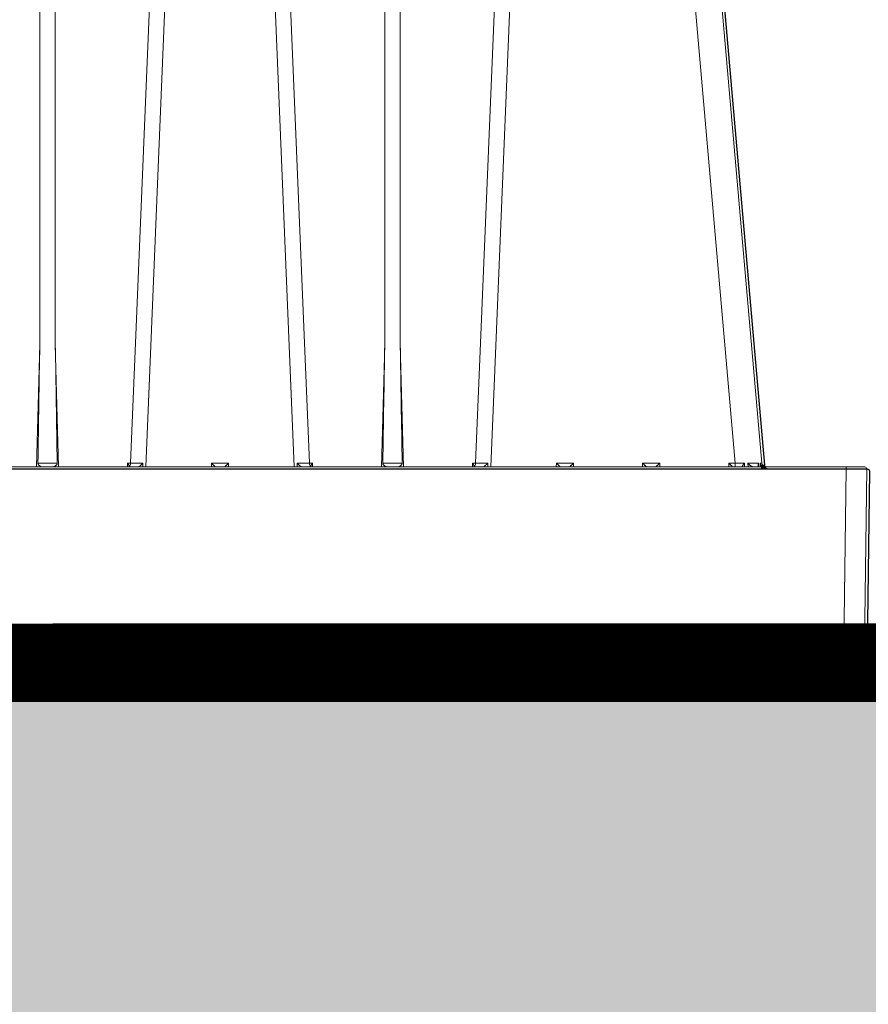
# Model space of a CAD drawing. Units: feet. Extents: x -0.8 to 15.8, y -0.3 to 10.3.
# Drawn here: x 6.2 to 6.3, y 1.8 to 2 of the extents above; entities that cross this region are included whole.
import ezdxf

# ---------------------------------------------------------------- set-up
doc = ezdxf.new("R2010")
doc.units = ezdxf.units.FT
doc.header["$MEASUREMENT"] = 0
doc.layers.get('0').update_dxf_attribs({"lineweight": 9})
for name, color, linetype, lineweight in [('UGD - DETAIL 1', 253, 'Continuous', 0), ('UGD - DETAIL 5', 7, 'Continuous', 25), ('UGD - DETAILS', 7, 'Continuous', 5)]:
    doc.layers.add(name, color=color, linetype=linetype, lineweight=lineweight)

# ---------------------------------------------------------------- blocks, each defined once
blk = doc.blocks.new('sub_AQBX_cross3')
at = {"layer": 'UGD - DETAIL 1'}
h = blk.add_hatch(dxfattribs=at)
h.set_pattern_fill('GRAVEL', color=256, scale=0.2000131993648541)
h.set_pattern_definition([(228.012787504, (30.67771371381973, 17.63698373952895), (-1.600105594918846, -1.800118794283688), [0.02690897578975002, -2.663993412917398]), (184.969740728, (30.65971252587689, 17.61698241959247), (2.400158392378245, 0.2000131993648612), [0.04617664731096514, -4.571486635936002]), (132.510447078, (30.61370949002298, 17.61298215560517), (2.000131993648565, -2.200145193013369), [0.03255974869820587, -3.223419240614177]), (267.273689006, (30.53570434227068, 17.56297885576396), (0.200013199364859, 4.000263987297086), [0.04205037500806815, -4.162986334072297]), (292.833654178, (30.53370421027704, 17.52097608389734), (-1.000065996824268, 2.400158392378255), [0.04123372111506145, -4.082144016380015]), (357.273689006, (30.54970526622622, 17.48297357601801), (-4.000263987297086, 0.2000131993648593), [0.04205037500806815, -4.162986334072297]), (37.6942404667, (30.59170803809285, 17.48097344402437), (-2.600171591743103, -2.000131993648536), [0.05560946980621103, -5.505333020301753]), (72.2553283749, (30.63571094195311, 17.51497568791639), (1.400092395553985, 4.400290386026792), [0.05250106467488174, -5.197607302301325]), (121.429565615, (30.6517119979023, 17.56497898775761), (-1.600105594918837, 2.600171591743102), [0.04219278440601597, -4.177090278446415]), (175.236358309, (30.62971054597217, 17.60098136364328), (2.200145193013392, -0.2000131993648618), [0.04816957882943655, -2.360308278329295]), (222.397437798, (30.5817073781246, 17.60498162763058), (-2.400158392378242, -2.20014519301339), [0.0622937109157851, -6.167081981925353]), (138.814074834, (30.73371740964189, 17.56097872377031), (-1.400092395553986, 1.200079196189125), [0.02126160310568333, -2.104907870614288]), (171.46923439, (30.7177163536927, 17.57497964772585), (2.600171591743103, -0.4000263987297073), [0.04045006939995001, -4.004566554465513]), (225, (30.67771371381973, 17.5809800437068), (-2.220592591638028e-17, -0.2000131993648407), [0.02828606666737704, -0.2545753125280344]), (203.198590514, (30.66371278986419, 17.60498162763058), (1.000065996824269, 0.4000263987297034), [0.01523260523722856, -1.508022539303422]), (291.801409486, (30.64971186590865, 17.59898123164963), (-0.2000131993647909, 0.600039598094583), [0.02154202161119289, -1.055562020570796]), (30.96375653209999, (30.65771239388324, 17.57897991171314), (0.6000395980945731, 0.4000263987297042), [0.03498810895169457, -1.131279234878872]), (161.565051177, (30.68771437378798, 17.59698109965598), (0.4000263987297106, -0.2000131993648495), [0.02529986960085973, -0.607197402489426]), (16.389540334, (30.53370421027704, 17.59898123164963), (2.000131993648535, 0.6000395980945712), [0.03544233892745213, -3.508800583747549]), (70.3461759419, (30.56770645416906, 17.60898189161787), (-0.8000527974596607, -2.200145193014075), [0.02973416223077857, -2.943675809898364]), (293.198590514, (30.68771437378798, 17.63698373952895), (-0.4000263987297024, 1.000065996824269), [0.03046501046125776, -1.492790134079393]), (343.610459666, (30.69971516574986, 17.60898189161787), (-2.000131993648535, 0.6000395980945712), [0.0354423389274521, -3.508800583747465]), (339.44395478, (30.53370421027704, 17.47497304804343), (-1.000065996824278, 0.4000263987297132), [0.03417825550746622, -1.67473526897878]), (294.775140569, (30.56570632217542, 17.46297225608153), (-1.000065996824272, 2.200145193013396), [0.02863748985866109, -2.835115708940669]), (66.8014094864, (30.68971450578162, 17.4369705401641), (0.4000263987297045, 1.000065996824265), [0.03046501046125776, -1.492790134079393]), (17.35402463630001, (30.70171529774352, 17.46497238807518), (-2.600171591743099, -0.8000527974594092), [0.03352841262272986, -3.319303771899193]), (69.44395478040002, (30.59170803809285, 17.4369705401641), (-0.4000263987297097, -1.000065996824262), [0.01708912775373311, -1.691824396732514]), (101.309932474, (30.67771371381973, 17.4369705401641), (-0.2000131993648469, 0.800052797459419), [0.01019867303561391, -1.009672533501904]), (165.963756532, (30.67571358182609, 17.44697120013234), (0.6000395980945542, -0.2000131993648544), [0.04123372111506152, -0.7834418263839634]), (186.009005957, (30.63571094195311, 17.45697186010058), (2.000131993648551, 0.2000131993648508), [0.03821252173865538, -3.783034286681364]), (303.690067526, (30.65771239388324, 17.56097872377031), (-0.2000131993648516, 0.4000263987297055), [0.02884630363879795, -0.6923115424407864]), (353.157226587, (30.67371344983243, 17.53697713984653), (3.400224389202523, -0.4000263987297188), [0.0503621235208741, -4.98584155279966]), (60.9453959009, (30.72371674967365, 17.53097674386558), (-0.8000527974594117, -1.400092395553974), [0.02059255895380792, -2.038669365022226]), (90, (30.73371740964189, 17.54897793180842), (-0.2000131993648541, 0.2000131993648541), [0.01200079196189125, -0.1880124074029629]), (120.256437164, (30.63171067796581, 17.46297225608153), (0.8000527974594184, -1.400092395553981), [0.02778663370856299, -2.750885535618329]), (48.01278750419999, (30.61770975401027, 17.48697384000532), (1.600105594918833, 1.800118794283682), [0.05381795157950003, -2.637084437127648]), (0, (30.65371212989595, 17.52697647987828), (0.2000131993648541, 0.2000131993648541), [0.05200343183486208, -0.1480097675299921]), (325.3048464690001, (30.70571556173081, 17.52697647987828), (2.000131993648569, -1.400092395553944), [0.0316248870043745, -3.130861473447055]), (254.054604099, (30.73171727764824, 17.50897529193545), (-0.2000131993648617, -0.8000527974594175), [0.0291223218539215, -1.426995748828786]), (207.645975364, (30.72371674967365, 17.48097344402437), (-3.800250787932219, -2.000131993648551), [0.04741612910742915, -4.694204618604546]), (175.42607874, (30.68171397780703, 17.45897199209423), (-2.600171591743095, 0.2000131993648544), [0.05016311038750606, -4.966142409592683])])
edge = h.paths.add_edge_path(flags=16)
edge.add_arc((9.639517603036381, 2.111169457129678), 0.0002197353757509291, 0, 360)
edge = h.paths.add_edge_path()
edge.add_line((5.733606991891619, 1.949724810791287), (5.794568658988055, 2.156909343893747))
edge.add_line((5.794568658988055, 2.156909343893747), (2.95445168225082, 2.156909343893744))
edge.add_line((2.95445168225082, 2.156909343893744), (2.890272356317269, 2.204921639283409))
edge.add_line((2.890272356317269, 2.204921639283409), (2.890272356317283, 2.348057316715957))
edge.add_arc((201.3712668138979, 3.437614746895088), 198.4839849868593, 179.9056988118544, 180.3145208708843, ccw=False)
edge.add_line((2.887550661191781, 3.764292685841812), (2.412436076026566, 3.764292685841812))
edge.add_line((2.412436076026566, 3.764292685841812), (2.699053536212062, 1.949724810791287))
edge.add_line((2.699053536212062, 1.949724810791287), (5.733606991891619, 1.949724810791287))
h.paths.add_polyline_path([(5.93651559971012, 2.156909343893744), (5.875553932613684, 1.949724810791287), (9.812103380822236, 1.949724810791287), (9.812103380822222, 2.260337938636848), (9.471077822346217, 2.260337938636848), (9.463319170711515, 2.159903117199341), (9.403266640695001, 2.158989476227976), (9.28872130807752, 2.156909343893744)])
at = {"layer": 'UGD - DETAIL 1', "linetype": 'Continuous'}
for p, q in [((6.169088589967615, 2.491536814078816), (6.169088589967615, 2.224766214899304)), ((6.172241543789198, 2.224766214899325), (6.172241543789198, 2.491536814078816)), ((6.199636464634096, 2.491536814078816), (6.18757813828185, 2.200524350784245)), ((6.19065374170286, 2.199767955426978), (6.202743138580871, 2.49153026658401)), ((6.220882453016131, 2.199767955426978), (6.208793056138134, 2.49153026658401)), ((6.211899730084909, 2.491536814078816), (6.223958056437141, 2.200524350784245)), ((6.239294650929793, 2.224766214899325), (6.239294650929793, 2.491536814078816)), ((6.242447604751391, 2.491536814078816), (6.242447604751391, 2.224766214899304)), ((6.257784199244043, 2.200524350784245), (6.269842525596275, 2.491536814078816)), ((6.272949199543049, 2.49153026658401), (6.260859802665053, 2.199767955426978)), ((6.310613219460564, 2.200530898279048), (6.285154073640669, 2.49153026658401)), ((6.290566012772558, 2.49153026658401), (6.316025158592467, 2.200530898279048)), ((6.168433987505708, 2.199767955426978), (6.169088589967615, 2.224766214899304)), ((6.172241543789198, 2.224766214899325), (6.172896146251105, 2.199767955426978)), ((6.238640048467886, 2.199767955426978), (6.239294650929793, 2.224766214899325)), ((6.242447604751391, 2.224766214899304), (6.243102207213298, 2.199767955426978)), ((6.186940943298254, 2.199767955426978), (6.186960750207746, 2.200524350784245)), ((6.186960750207746, 2.200524350784245), (6.18757813828185, 2.200524350784245)), ((6.190048017734256, 2.20052737535601), (6.190061069246411, 2.199767955426978)), ((6.204014566810613, 2.199767955426978), (6.204034545172291, 2.200530898279048)), ((6.204034545172291, 2.200530898279048), (6.2075016495467, 2.200530898279048)), ((6.2075016495467, 2.200530898279048), (6.207521627908392, 2.199767955426978)), ((6.22147512547258, 2.199767955426978), (6.221488176984749, 2.20052737535601)), ((6.223958056437141, 2.200524350784245), (6.22457544451126, 2.200524350784245)), ((6.22457544451126, 2.200524350784245), (6.224595251420752, 2.199767955426978)), ((6.257147004260432, 2.199767955426978), (6.257166811169924, 2.200524350784245)), ((6.257166811169924, 2.200524350784245), (6.257784199244043, 2.200524350784245)), ((6.260254078696434, 2.20052737535601), (6.260267130208604, 2.199767955426978)), ((6.274220627772792, 2.199767955426978), (6.274240606134484, 2.200530898279048)), ((6.274240606134484, 2.200530898279048), (6.277707710508892, 2.200530898279048)), ((6.277707710508892, 2.200530898279048), (6.27772768887057, 2.199767955426978)), ((6.291772143013333, 2.199767955426978), (6.291792121375025, 2.200530898279048)), ((6.291792121375025, 2.200530898279048), (6.295259225749433, 2.200530898279048)), ((6.295259225749433, 2.200530898279048), (6.295279204111111, 2.199767955426978)), ((6.309323658253874, 2.199767955426978), (6.309343636615566, 2.200530898279048)), ((6.309343636615566, 2.200530898279048), (6.310613219460564, 2.200530898279048)), ((6.310613219460564, 2.200530898279048), (6.310613219460564, 2.199767955426978)), ((6.312519547616091, 2.200510215637084), (6.312545033887531, 2.199767955426978)), ((6.313280659303103, 2.199767955426978), (6.313231448382737, 2.200505117164599)), ((6.31535617966172, 2.200505117164599), (6.315422914025916, 2.199830067583711)), ((6.315762131779238, 2.199767955426978), (6.315682596803427, 2.200510215637084)), ((6.073578454798891, 2.199767955426978), (6.336981062116678, 2.199767955426978)), ((6.333220345353894, 2.199344592153721), (6.073578454798891, 2.199344592153721)), ((6.187297217034924, 2.199767955426978), (6.18729918256814, 2.199843016111984)), ((6.224237012150866, 2.199843016111984), (6.224238977684067, 2.199767955426978)), ((6.257503277997102, 2.199767955426978), (6.257505243530318, 2.199843016111984)), ((6.332684234206241, 2.158391056592449), (6.333220345353894, 2.199344592153721)), ((6.333220345353894, 2.199344592153721), (6.333220345353894, 2.199767955426978)), ((6.337398919534763, 2.199344592153721), (6.336862808387096, 2.158391056592449)), ((5.936830225862465, 2.157978633425681), (6.336444950969025, 2.157978633425681)), ((6.075296363552582, 2.158391056592449), (6.332684234206241, 2.158391056592449)), ((6.332684234206241, 2.157978633425681), (6.332684234206241, 2.158391056592449))]:
    blk.add_line(p, q, dxfattribs=at)
at = {"layer": 'UGD - DETAIL 1', "linetype": 'Continuous', "lineweight": -3}
for p, q in [((6.291102125110541, 2.491117842929963), (6.316561270930421, 2.200118474624975)), ((6.315892291999688, 2.200092693510548), (6.315959026363885, 2.19941764392966)), ((6.316298244117206, 2.199355531772916), (6.316218709141395, 2.200097791983022)), ((6.07411456713686, 2.199355531772916), (6.337517174454646, 2.199355531772916)), ((6.187833329372893, 2.199355531772916), (6.187835294906108, 2.199430592457932)), ((6.224773124488834, 2.199430592457932), (6.22477509002205, 2.199355531772916)), ((6.258039390335071, 2.199355531772916), (6.258041355868301, 2.199430592457932)), ((6.337935031872732, 2.19893216849967), (6.337398920725079, 2.157978632938398)), ((5.93670887494342, 2.157566209771605), (6.336981063306979, 2.157566209771605))]:
    blk.add_line(p, q, dxfattribs=at)
at = {"layer": 'UGD - DETAIL 1', "linetype": 'Continuous', "flags": 128}
for points in [[(6.168704388663471, 2.200535693561676), (6.16870477726161, 2.200510350156008), (6.168706676882763, 2.200485001648118), (6.168710060156229, 2.200459790467956), (6.168718146239286, 2.200421142176317), (6.168729418789084, 2.200383243298482), (6.168741635117087, 2.200350904220016), (6.168755829948779, 2.200319331960724), (6.168771762814487, 2.200288622711188), (6.168799275826885, 2.200242995650299), (6.168829861880369, 2.200199369725989), (6.168880239395321, 2.200137752641236), (6.168935087982192, 2.200080320715795), (6.168995067751808, 2.200025530664405), (6.169057830808072, 2.199975095726035), (6.169100089176069, 2.199944471009025), (6.169143026545228, 2.199915828542735), (6.169186351134556, 2.199889312471309), (6.169231488382394, 2.199864158047638), (6.16927663071526, 2.199841503165739), (6.16932138774105, 2.199821566259856), (6.169365900305777, 2.199804365241245), (6.169409439556219, 2.1997902690414), (6.169452780569202, 2.19977922738931), (6.169494333032162, 2.199771842930378), (6.169522223278477, 2.199768936378909), (6.169549006574158, 2.199767955426978)], [(6.168704388663471, 2.200535693561676), (6.168905009284089, 2.200529249132291), (6.16912289396916, 2.200523525925881), (6.169355942670862, 2.20051858127903), (6.16960189298949, 2.200514465073236), (6.169858341845213, 2.200511219091762), (6.17012276985767, 2.200508876458538), (6.170392568115361, 2.200507461178219), (6.170665066878399, 2.200506987794266), (6.170937565641438, 2.200507461178219), (6.171207363899143, 2.200508876458538), (6.171471791911614, 2.200511219091762), (6.171728240767322, 2.200514465073236), (6.171974191085951, 2.20051858127903), (6.172207239787639, 2.200523525925881), (6.172425124472724, 2.200529249132291), (6.172625745093342, 2.200535693561676)], [(6.171781127182655, 2.199767955426978), (6.171806824978333, 2.199768864375769), (6.171833679378594, 2.199771564052596), (6.171861520017714, 2.199776013703107), (6.171891246170944, 2.199782419322691), (6.171921813029272, 2.199790597816431), (6.17195303241968, 2.199800469164355), (6.171999203812945, 2.199817654168047), (6.17204614749825, 2.199838048761353), (6.172094649100217, 2.199862048889848), (6.172143234347587, 2.199888991870881), (6.172195330890389, 2.199921128959403), (6.172246751950141, 2.199956280013225), (6.172298129084965, 2.199995089529565), (6.172348013123525, 2.200036764639808), (6.17240402868272, 2.200089179829948), (6.172456646332932, 2.200145450888445), (6.172490292027774, 2.200186285881461), (6.172521557670322, 2.200229069852813), (6.172549917723217, 2.200273772282354), (6.172569882001696, 2.200310391086148), (6.172587387432245, 2.20034823485702), (6.172602343292326, 2.20038811156062), (6.172613928980596, 2.200429050479279), (6.172619301232331, 2.200455238655269), (6.172623100365101, 2.200481665743147), (6.172625281480535, 2.200508665288957), (6.172625745093342, 2.200535693561676)], [(6.186960750207746, 2.200524350784245), (6.187022946320525, 2.200443824488672), (6.187081129675846, 2.200363227235261), (6.187135406807116, 2.200281880990395), (6.187185339715583, 2.200199389538799), (6.18722973226528, 2.200115867211458), (6.187266332634422, 2.200032310807436), (6.187291504879866, 2.199951139824708), (6.187300067586321, 2.199876813592933)], [(6.18757813828185, 2.200524350784245), (6.187562964952022, 2.200381080374572), (6.187533737367417, 2.20024457542161), (6.187491343593365, 2.20011898355926), (6.187437071743233, 2.200008120832688), (6.187372570839742, 2.19991535574972), (6.187299800710164, 2.199843506930431)], [(6.189165638188982, 2.199767955426978), (6.189179206682638, 2.199769308005027), (6.189195123404048, 2.199773294388723), (6.189213176238439, 2.199779807552385), (6.189233153071029, 2.1997887404703), (6.18925484178709, 2.199799986116779), (6.189284014315902, 2.19981705578175), (6.189315400514502, 2.199837296806414), (6.189348606083385, 2.19986036987677), (6.18938323672306, 2.199885935678811), (6.189436811242643, 2.199928002177955), (6.189492628499252, 2.199974485766905), (6.189549991440771, 2.20002460078037), (6.189608203015027, 2.20007756155303), (6.189691629642766, 2.200156687980769), (6.189775959814071, 2.200240011796275), (6.189860425381184, 2.200326412967825), (6.189944258196434, 2.200414771463709), (6.190044463506368, 2.200523462565559), (6.190048017734256, 2.20052737535601)], [(6.204034545172291, 2.200530898279048), (6.204089560118248, 2.200474810813524), (6.204144796963107, 2.200418834365272), (6.204200464076592, 2.200362771043472), (6.20425674038917, 2.200306463587924), (6.204313754550725, 2.200249817200376), (6.204371556344043, 2.200192829266693), (6.204430077387457, 2.200135629680296), (6.204489078542878, 2.20007853387068), (6.204548083142768, 2.200022108613438), (6.20460629938097, 2.199967246050338), (6.204662543415822, 2.199915232761437), (6.204715187554399, 2.199867787889871), (6.204762172790637, 2.199827030322804), (6.204801133006541, 2.199795329363432), (6.204829663425713, 2.19977501207234), (6.204845714845391, 2.199767955426978)], [(6.2066904798736, 2.199767955426978), (6.206706531293293, 2.19977501207234), (6.206735061712465, 2.199795329363432), (6.206774021928368, 2.199827030322804), (6.206821007164592, 2.199867787889871), (6.206873651303169, 2.199915232761437), (6.206929895338021, 2.199967246050338), (6.206988111576223, 2.200022108613438), (6.207047116176128, 2.20007853387068), (6.207106117331534, 2.200135629680296), (6.207164638374962, 2.200192829266693), (6.20722244016828, 2.200249817200376), (6.207279454329822, 2.200306463587924), (6.207335730642399, 2.200362771043472), (6.207391397755899, 2.200418834365272), (6.207446634600757, 2.200474810813524), (6.2075016495467, 2.200530898279048)], [(6.221488176984749, 2.20052737535601), (6.221491731212723, 2.200523462565648), (6.221561582256882, 2.20044735715922), (6.221632077152066, 2.200372154280501), (6.221702889828151, 2.20029836456495), (6.221779192873925, 2.200221011620374), (6.221855599348189, 2.200146033218249), (6.221931353797061, 2.200074455523388), (6.222005700766687, 2.200007304700612), (6.222057091059327, 2.1999629939497), (6.222107327494143, 2.199921609648367), (6.222155755567897, 2.199883833187364), (6.222201720777335, 2.199850345957397), (6.222231091897982, 2.199830461267644), (6.222258974954357, 2.199812923773169), (6.222285052565638, 2.199797980584367), (6.222309007351029, 2.199785878811678), (6.222327088002672, 2.199778141270297), (6.222343480841914, 2.199772528663761), (6.222358024230459, 2.199769110285), (6.222370556530009, 2.199767955426978)], [(6.224237012150866, 2.199843016111984), (6.224164183693276, 2.199914685443747), (6.224099607452118, 2.200007291406105), (6.224045245543749, 2.200118020213743), (6.224002749727262, 2.20024350742792), (6.223973411216534, 2.200379940183179), (6.223958121447339, 2.200523173039293), (6.223958056437141, 2.200524350784245)], [(6.22423612713267, 2.199876813592933), (6.224244689839139, 2.199951139824708), (6.224269862084569, 2.200032310807436), (6.224306462453725, 2.200115867211458), (6.224350855003408, 2.200199389538799), (6.224400787911875, 2.200281880990395), (6.224455065043159, 2.200363227235261), (6.22451324839848, 2.200443824488672), (6.22457544451126, 2.200524350784245)], [(6.238910449625664, 2.200535693561676), (6.238910838223802, 2.200510350156008), (6.238912737844942, 2.200485001648118), (6.238916121118407, 2.200459790467956), (6.238924207201464, 2.200421142176317), (6.238935479751262, 2.200383243298482), (6.238947696079279, 2.200350904220016), (6.238961890910957, 2.200319331960724), (6.238977823776665, 2.200288622711188), (6.239005336789077, 2.200242995650299), (6.239035922842561, 2.200199369725989), (6.239086300357499, 2.200137752641236), (6.239141148944384, 2.200080320715795), (6.239201128714001, 2.200025530664405), (6.23926389177025, 2.199975095726035), (6.239306150138248, 2.199944471009025), (6.239349087507406, 2.199915828542735), (6.239392412096734, 2.199889312471309), (6.239437549344572, 2.199864158047638), (6.239482691677452, 2.199841503165739), (6.239527448703228, 2.199821566259856), (6.23957196126797, 2.199804365241245), (6.239615500518397, 2.1997902690414), (6.23965884153138, 2.19977922738931), (6.23970039399434, 2.199771842930378), (6.23972828424067, 2.199768936378909), (6.23975506753635, 2.199767955426978)], [(6.238910449625664, 2.200535693561676), (6.239111070246267, 2.200529249132291), (6.239328954931352, 2.200523525925881), (6.23956200363304, 2.20051858127903), (6.239807953951669, 2.200514465073236), (6.240064402807391, 2.200511219091762), (6.240328830819863, 2.200508876458538), (6.240598629077553, 2.200507461178219), (6.240871127840592, 2.200506987794266), (6.24114362660363, 2.200507461178219), (6.241413424861335, 2.200508876458538), (6.241677852873792, 2.200511219091762), (6.241934301729515, 2.200514465073236), (6.242180252048144, 2.20051858127903), (6.242413300749831, 2.200523525925881), (6.242631185434917, 2.200529249132291), (6.24283180605552, 2.200535693561676)], [(6.241987188144833, 2.199767955426978), (6.242012885940511, 2.199768864375769), (6.242039740340772, 2.199771564052596), (6.242067580979906, 2.199776013703107), (6.242097307133122, 2.199782419322691), (6.24212787399145, 2.199790597816431), (6.242159093381858, 2.199800469164355), (6.242205264775123, 2.199817654168047), (6.242252208460428, 2.199838048761353), (6.242300710062395, 2.199862048889848), (6.242349295309765, 2.199888991870881), (6.242401391852567, 2.199921128959403), (6.242452812912319, 2.199956280013225), (6.242504190047157, 2.199995089529565), (6.242554074085703, 2.200036764639808), (6.242610089644913, 2.200089179829948), (6.242662707295111, 2.200145450888445), (6.242696352989952, 2.200186285881461), (6.242727618632514, 2.200229069852813), (6.242755978685395, 2.200273772282354), (6.242775942963874, 2.200310391086148), (6.242793448394423, 2.20034823485702), (6.242808404254518, 2.20038811156062), (6.242819989942774, 2.200429050479279), (6.242825362194509, 2.200455238655269), (6.242829161327279, 2.200481665743147), (6.242831342442727, 2.200508665288957), (6.24283180605552, 2.200535693561676)], [(6.257166811169924, 2.200524350784245), (6.257229007282717, 2.200443824488672), (6.257287190638024, 2.200363227235261), (6.257341467769308, 2.200281880990395), (6.257391400677776, 2.200199389538799), (6.257435793227458, 2.200115867211458), (6.257472393596601, 2.200032310807436), (6.257497565842044, 2.199951139824708), (6.257506128548513, 2.199876813592933)], [(6.257505243530318, 2.199843016111984), (6.257578071987908, 2.199914685443747), (6.257642648229066, 2.200007291406105), (6.257697010137434, 2.200118020213743), (6.257739505953921, 2.20024350742792), (6.25776884446465, 2.200379940183179), (6.257784134233844, 2.200523173039293), (6.257784199244043, 2.200524350784245)], [(6.25937169915116, 2.199767955426978), (6.259385267644831, 2.199769308005027), (6.25940118436624, 2.199773294388723), (6.259419237200618, 2.199779807552385), (6.259439214033222, 2.1997887404703), (6.259460902749268, 2.199799986116779), (6.25949007527808, 2.19981705578175), (6.25952146147668, 2.199837296806414), (6.259554667045563, 2.19986036987677), (6.259589297685253, 2.199885935678811), (6.259642872204822, 2.199928002177955), (6.259698689461445, 2.199974485766905), (6.259756052402963, 2.20002460078037), (6.259814263977205, 2.20007756155303), (6.259897690604959, 2.200156687980769), (6.259982020776263, 2.200240011796275), (6.260066486343376, 2.200326412967825), (6.260150319158626, 2.200414771463709), (6.26025052446856, 2.200523462565559), (6.260254078696434, 2.20052737535601)], [(6.274240606134484, 2.200530898279048), (6.274295621080427, 2.200474810813524), (6.274350857925285, 2.200418834365272), (6.274406525038771, 2.200362771043472), (6.274462801351362, 2.200306463587924), (6.274519815512903, 2.200249817200376), (6.274577617306221, 2.200192829266693), (6.274636138349649, 2.200135629680296), (6.274695139505056, 2.20007853387068), (6.274754144104961, 2.200022108613438), (6.274812360343162, 2.199967246050338), (6.274868604378014, 2.199915232761437), (6.274921248516591, 2.199867787889871), (6.274968233752816, 2.199827030322804), (6.275007193968719, 2.199795329363432), (6.275035724387891, 2.19977501207234), (6.275051775807583, 2.199767955426978)], [(6.276896540835779, 2.199767955426978), (6.276912592255471, 2.19977501207234), (6.276941122674643, 2.199795329363432), (6.276980082890546, 2.199827030322804), (6.277027068126785, 2.199867787889871), (6.277079712265348, 2.199915232761437), (6.277135956300199, 2.199967246050338), (6.277194172538415, 2.200022108613438), (6.27725317713832, 2.20007853387068), (6.277312178293727, 2.200135629680296), (6.277370699337141, 2.200192829266693), (6.277428501130458, 2.200249817200376), (6.277485515292014, 2.200306463587924), (6.277541791604591, 2.200362771043472), (6.277597458718077, 2.200418834365272), (6.277652695562935, 2.200474810813524), (6.277707710508892, 2.200530898279048)], [(6.291792121375025, 2.200530898279048), (6.291847136320968, 2.200474810813524), (6.29190237316584, 2.200418834365272), (6.291958040279326, 2.200362771043472), (6.292014316591903, 2.200306463587924), (6.292071330753458, 2.200249817200376), (6.292129132546762, 2.200192829266693), (6.29218765359019, 2.200135629680296), (6.292246654745597, 2.20007853387068), (6.292305659345502, 2.200022108613438), (6.292363875583717, 2.199967246050338), (6.292420119618555, 2.199915232761437), (6.292472763757132, 2.199867787889871), (6.292519748993357, 2.199827030322804), (6.29255870920926, 2.199795329363432), (6.292587239628446, 2.19977501207234), (6.292603291048124, 2.199767955426978)], [(6.294448056076334, 2.199767955426978), (6.294464107496026, 2.19977501207234), (6.294492637915184, 2.199795329363432), (6.294531598131087, 2.199827030322804), (6.294578583367326, 2.199867787889871), (6.294631227505903, 2.199915232761437), (6.294687471540769, 2.199967246050338), (6.29474568777897, 2.200022108613438), (6.294804692378861, 2.20007853387068), (6.294863693534268, 2.200135629680296), (6.294922214577682, 2.200192829266693), (6.294980016371014, 2.200249817200376), (6.295037030532555, 2.200306463587924), (6.295093306845146, 2.200362771043472), (6.295148973958618, 2.200418834365272), (6.295204210803476, 2.200474810813524), (6.295259225749433, 2.200530898279048)], [(6.309343636615566, 2.200530898279048), (6.309398651561523, 2.200474810813524), (6.309453888406395, 2.200418834365272), (6.309509555519881, 2.200362771043472), (6.309565831832458, 2.200306463587924), (6.309622845994014, 2.200249817200376), (6.309680647787317, 2.200192829266693), (6.309739168830745, 2.200135629680296), (6.309798169986138, 2.20007853387068), (6.309857174586043, 2.200022108613438), (6.309915390824258, 2.199967246050338), (6.30997163485911, 2.199915232761437), (6.310024278997687, 2.199867787889871), (6.310071264233912, 2.199827030322804), (6.310110224449815, 2.199795329363432), (6.310138754868987, 2.19977501207234), (6.310154806288665, 2.199767955426978)], [(6.311996192869742, 2.199781742112016), (6.311997559060316, 2.1997930744742), (6.312002007564004, 2.199807520173816), (6.312009302740776, 2.199824795907254), (6.312019208950588, 2.199844618370956), (6.31203149055338, 2.199866704261335), (6.312055149799633, 2.199905588124984), (6.312083562637028, 2.199949017807338), (6.312116029473913, 2.19999620408118), (6.312151850718593, 2.200046357719308), (6.312208863920731, 2.200123449206454), (6.312271322230572, 2.200205109753536), (6.312338308849945, 2.200290191457821), (6.312408906980622, 2.20037754641655), (6.312461796835379, 2.20044159353506), (6.31251630409524, 2.200506397183772), (6.312519547616091, 2.200510215637084)], [(6.313231448382737, 2.200505117164599), (6.313870440817965, 2.200502120883783), (6.314445129166003, 2.200501114524549), (6.314943729037367, 2.200502120883783), (6.31535617966172, 2.200505117164599)], [(6.313231448382737, 2.200505117164599), (6.313234838306329, 2.200501288505677), (6.313330265817442, 2.200397615433789), (6.313431087150235, 2.200296161656343), (6.313536616295622, 2.200198281269241), (6.313616205785621, 2.200129909998317), (6.313698257411858, 2.200064317030271), (6.313782164782552, 2.200002476750409), (6.313867321505924, 2.199945363544049), (6.313927086021991, 2.199908895390578), (6.313987209727969, 2.199875408359769), (6.314047070602626, 2.199845493541865), (6.314106046624744, 2.199819742027134), (6.314149861232522, 2.199803326749261), (6.314192773662981, 2.199789745608598), (6.314234289126162, 2.199779251873625), (6.314273912832164, 2.199772098812815)], [(6.315293242028659, 2.200108361482502), (6.315291898347468, 2.200130007742604), (6.31529215626864, 2.200199670019554), (6.315298814396186, 2.200271874958065), (6.31531150986649, 2.200346078658014), (6.315330301390091, 2.200423073936612), (6.315354841961053, 2.200501288505677), (6.31535617966172, 2.200505117164599)], [(6.315573937962895, 2.199772098812815), (6.315544986582012, 2.19977726045435), (6.315517613002442, 2.199784394030338), (6.315491925830116, 2.1997933987581), (6.315467097061699, 2.199804622230001), (6.315444069646972, 2.19981765595946), (6.315422872887694, 2.19983235753077), (6.315395423779322, 2.199856308411302), (6.315371570984198, 2.199883162269873), (6.315350795694584, 2.199913209468615), (6.3153334292696, 2.199945624911613), (6.315312117825286, 2.200002307294532), (6.315298516811154, 2.20006344173073), (6.315293242028659, 2.200108361482502)], [(6.315682596803427, 2.200510215637084), (6.315832303816734, 2.200514368320352), (6.315939683296634, 2.200519229031254), (6.316004067060845, 2.20052475494889), (6.316025158592467, 2.200530898279048)], [(6.315682596803427, 2.200510215637084), (6.315684278427909, 2.200506397183772), (6.315715145105045, 2.200441593535082), (6.31575012704937, 2.20037754641655), (6.315805576151178, 2.200290191457821), (6.31586930972513, 2.200205109753536), (6.315941341330344, 2.200123449206454), (6.316021684525936, 2.200046357719308), (6.316082345513735, 2.19999620408118), (6.316147495889041, 2.199949017807338), (6.316216882141049, 2.199905588124984), (6.316290250759025, 2.199866704261335), (6.316339124987195, 2.199844618370956), (6.316389740349223, 2.199824795907254), (6.316441747899205, 2.199807520173816), (6.316494798691295, 2.1997930744742), (6.316548543779646, 2.199781742112016)], [(6.337398919534763, 2.199344592153721), (6.337378795830361, 2.199344082514951), (6.337318630349216, 2.199343630431496), (6.337218999348451, 2.199343240261121), (6.33708085954008, 2.19934291576591), (6.336905539088505, 2.199342660075537), (6.336694724968837, 2.199342475656642), (6.336450446794913, 2.1993423642886), (6.336175057267027, 2.199342327046121), (6.335871209428745, 2.1993423642886), (6.335541830959784, 2.199342475656642), (6.335190095766933, 2.199342660075537), (6.334819393165802, 2.19934291576591), (6.334433294972825, 2.199343240261121), (6.334035520848559, 2.199343630431496), (6.333629902249172, 2.199344082514951), (6.333220345353894, 2.199344592153721)], [(6.332684234206241, 2.158391056592449), (6.333093791101504, 2.158390546953679), (6.333499409700906, 2.158390094870224), (6.333897183825172, 2.15838970469985), (6.334283282018148, 2.158389380204642), (6.33465398461928, 2.158389124514265), (6.335005719812131, 2.15838894009536), (6.335335098281078, 2.158388828727329), (6.335638946119374, 2.158388791484839), (6.33591433564726, 2.158388828727329), (6.336158613821183, 2.15838894009536), (6.336369427940852, 2.158389124514265), (6.336544748392413, 2.158389380204642), (6.336682888200798, 2.15838970469985), (6.336782519201563, 2.158390094870224), (6.336842684682708, 2.158390546953679), (6.336862808387096, 2.158391056592449)]]:
    blk.add_lwpolyline(points, dxfattribs=at)
at = {"layer": 'UGD - DETAIL 1', "linetype": 'Continuous', "lineweight": -3, "flags": 128}
for points in [[(6.316218709141395, 2.200097791983022), (6.316368416154717, 2.200101944666279), (6.316475795634602, 2.200106805377203), (6.3165401793988, 2.200112331294839), (6.316561270930421, 2.200118474624975)], [(6.316218709141395, 2.200097791983022), (6.316220390765892, 2.200093973529721), (6.316251257443014, 2.200029169881009), (6.316286239387338, 2.199965122762488), (6.316341688489146, 2.199877767803759), (6.316405422063099, 2.199792686099474), (6.316477453668298, 2.199711025552378), (6.316557796863904, 2.199633934065236), (6.316618457851717, 2.199583780427129), (6.316683608226995, 2.199536594153286), (6.316752994479018, 2.199493164470922), (6.316826363096979, 2.199454280607284), (6.316875237325164, 2.199432194716905), (6.316925852687177, 2.199412372253203), (6.316977860237174, 2.199395096519754), (6.317030911029264, 2.199380650820153), (6.317084656117615, 2.199369318457964)]]:
    blk.add_lwpolyline(points, dxfattribs=at)
at = {"layer": 'UGD - DETAIL 1', "linetype": 'Continuous', "extrusion": (0, 0, -1)}
for centre, radius, start, end in [((-18.28696366950586, 2.020603125788571), 12.11959494204971, 0.8506683156453405, 0.9652333119849869), ((-18.35717000118178, 2.020603121401695), 12.11959521279892, 0.8506683177502077, 0.9652333114394033), ((-6.336981062116678, 2.199350062206971), 0.0004178932200131436, 90, 180.7499999997844), ((-6.336444950969025, 2.158396526645688), 0.0004178932200131436, 180.7499999997844, 270)]:
    blk.add_arc(centre, radius, start, end, dxfattribs=at)
at = {"layer": 'UGD - DETAIL 1', "linetype": 'Continuous'}
for centre, radius, start, end in [((-5.945633795914816, 2.020603121573351), 12.11959520224956, 0.8506683172046466, 0.9652333114394033), ((-5.875427631596381, 2.020603123248456), 12.11959509887976, 0.8506683166591079, 0.9652333114394033), ((6.1883410140764, 2.5263463943459), 0.3258232069964035, 269.8658485994878, 270.3001764926565), ((6.223195180642591, 2.5263463943459), 0.3258232069964035, 269.6998235073436, 270.1341514005121), ((6.258547075038578, 2.5263463943459), 0.3258232069964035, 269.8658485994878, 270.3001764926565), ((6.315795196471171, 2.588431031245619), 0.3879346929086855, 269.2346283835349, 269.5161992177786), ((6.316857764612749, 2.200603741867006), 0.0008357864400259158, 185.0000000000703, 270)]:
    blk.add_arc(centre, radius, start, end, dxfattribs=at)
at = {"layer": 'UGD - DETAIL 1', "linetype": 'Continuous', "lineweight": -3}
blk.add_arc((6.317393876950717, 2.200191318212944), 0.0008357864400259158, 185.0000000000703, 270, dxfattribs=at)
at = {"layer": 'UGD - DETAIL 1', "linetype": 'Continuous', "lineweight": -3, "extrusion": (0, 0, -1)}
for centre, start, end in [((-6.337517174454646, 2.198937638552909), 90, 180.7499999997844), ((-6.336981063306979, 2.157984102991637), 180.7499999997844, 270)]:
    blk.add_arc(centre, 0.0004178932200131436, start, end, dxfattribs=at)
at = {"layer": 'UGD - DETAIL 5', "const_width": 0.01600105594918833}
blk.add_lwpolyline([(5.937382731524082, 2.159856381082377), (9.468957771562827, 2.160529682084352), (9.469761587344763, 4.164284184426847), (5.826452374797668, 4.164622024211603)], dxfattribs=at)
blk = doc.blocks.new('*U29')
blk.add_blockref('sub_AQBX_cross3', (2.131628207280301e-14, -0.2499999999999849))

msp = doc.modelspace()

# ---------------------------------------------------------------- block references
at = {"layer": 'UGD - DETAILS'}
msp.add_blockref('*U29', (0, -1.77635683940025e-15), dxfattribs=at)

doc.saveas('drawing.dxf')
